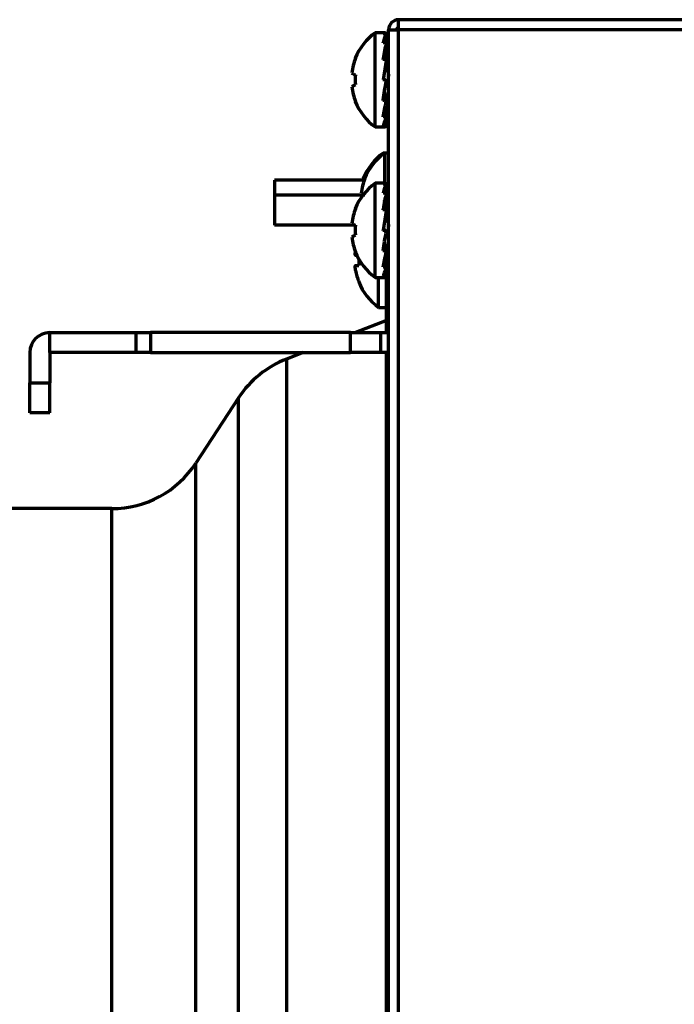
# Model space of a CAD drawing. Units: millimetres. Extents: x 0 to 7618, y 0 to 5433.
# Drawn here: x 1741 to 1806, y 4298 to 4396 of the extents above; entities that cross this region are included whole.
import ezdxf

# ---------------------------------------------------------------- set-up
doc = ezdxf.new("R2010")
doc.units = ezdxf.units.MM
doc.layers.add('LG-Product', color=3, linetype='Continuous')

msp = doc.modelspace()

# ---------------------------------------------------------------- linework, layer by layer
at = {"layer": 'LG-Product', "color": 3, "linetype": 'Continuous', "lineweight": 70}
for p, q in [((2416.524, 4396.286), (1778.524, 4396.286)), ((1778.524, 4395.286), (1778.524, 4396.286)), ((1777.125, 4394.986), (1776.181, 4394.986)), ((1776.181, 4385.586), (1776.181, 4394.986)), ((1776.981, 4394.878), (1776.981, 4394.88)), ((1777.207, 4393.995), (1777.263, 4394.856)), ((1777.208, 4393.995), (1777.264, 4394.859)), ((1777.262, 4394.863), (1777.263, 4394.88)), ((1777.263, 4394.88), (1777.264, 4394.877)), ((1777.263, 4394.861), (1777.264, 4394.877)), ((1777.524, 4076.786), (1777.524, 4395.286)), ((1777.524, 4395.286), (1778.524, 4395.286)), ((1778.524, 4076.786), (1778.524, 4395.286)), ((2416.524, 4395.286), (1778.524, 4395.286)), ((1776.981, 4393.993), (1776.981, 4393.999)), ((1777.134, 4392.322), (1777.264, 4393.937)), ((1777.134, 4392.322), (1777.263, 4393.932)), ((1777.26, 4393.956), (1777.263, 4393.998)), ((1777.261, 4393.954), (1777.264, 4393.987)), ((1774.194, 4392.436), (1774.217, 4392.436)), ((1776.981, 4392.31), (1776.981, 4392.386)), ((1777.263, 4392.222), (1776.981, 4390.286)), ((1777.231, 4391.786), (1777.2, 4391.786)), ((1777.248, 4392.283), (1777.263, 4392.384)), ((1777.251, 4392.278), (1777.263, 4392.36)), ((1776.981, 4390.275), (1776.981, 4390.286)), ((1777.155, 4388.255), (1777.07, 4388.821)), ((1777.263, 4388.177), (1777.118, 4389.143)), ((1777.172, 4388.786), (1777.524, 4388.786)), ((1777.196, 4388.786), (1777.263, 4388.316)), ((1774.217, 4388.136), (1774.194, 4388.136)), ((1776.981, 4388.241), (1776.981, 4388.251)), ((1777.264, 4386.562), (1777.177, 4387.613)), ((1777.264, 4386.658), (1777.183, 4387.65)), ((1776.981, 4386.611), (1776.981, 4386.618)), ((1777.155, 4386.62), (1777.106, 4387.216)), ((1776.181, 4385.586), (1777.13, 4385.586)), ((1776.981, 4385.704), (1776.981, 4385.707)), ((1777.155, 4385.708), (1777.132, 4386.054)), ((1777.264, 4385.687), (1777.219, 4386.363)), ((1777.264, 4385.721), (1777.221, 4386.371)), ((1777.112, 4382.986), (1776.981, 4382.986)), ((1776.981, 4382.986), (1776.981, 4382.888)), ((1777.112, 4382.986), (1777.112, 4379.985)), ((1777.524, 4382.986), (1777.112, 4382.986)), ((1775.094, 4380.286), (1766.147, 4380.286)), ((1766.147, 4380.286), (1766.147, 4378.786)), ((1775.017, 4380.436), (1774.994, 4380.436)), ((1775.148, 4380.436), (1775.125, 4380.436)), ((1776.181, 4370.586), (1776.181, 4379.986)), ((1777.125, 4379.986), (1776.181, 4379.986)), ((1776.981, 4379.878), (1776.981, 4379.88)), ((1777.207, 4378.995), (1777.263, 4379.856)), ((1777.208, 4378.995), (1777.264, 4379.859)), ((1777.262, 4379.863), (1777.263, 4379.88)), ((1777.263, 4379.88), (1777.264, 4379.877)), ((1777.263, 4379.861), (1777.264, 4379.877)), ((1775.149, 4378.786), (1766.147, 4378.786)), ((1775.149, 4378.786), (1766.147, 4378.786)), ((1766.147, 4378.786), (1766.147, 4375.786)), ((1776.981, 4378.993), (1776.981, 4378.999)), ((1777.134, 4377.322), (1777.264, 4378.937)), ((1777.134, 4377.322), (1777.263, 4378.932)), ((1777.26, 4378.956), (1777.263, 4378.998)), ((1777.261, 4378.954), (1777.264, 4378.987)), ((1774.194, 4377.436), (1774.217, 4377.436)), ((1776.981, 4377.31), (1776.981, 4377.386)), ((1777.263, 4377.222), (1776.981, 4375.286)), ((1777.231, 4376.786), (1777.2, 4376.786)), ((1777.248, 4377.283), (1777.263, 4377.384)), ((1777.251, 4377.278), (1777.263, 4377.36)), ((1774.147, 4375.786), (1766.147, 4375.786)), ((1776.981, 4375.275), (1776.981, 4375.286)), ((1777.155, 4373.255), (1777.07, 4373.821)), ((1777.263, 4373.177), (1777.118, 4374.143)), ((1777.172, 4373.786), (1777.524, 4373.786)), ((1777.196, 4373.786), (1777.263, 4373.316)), ((1774.217, 4373.136), (1774.194, 4373.136)), ((1774.347, 4372.786), (1774.232, 4372.786)), ((1776.981, 4373.241), (1776.981, 4373.251)), ((1777.224, 4373.586), (1777.524, 4373.586)), ((1777.324, 4365.09), (1777.324, 4373.589)), ((1777.155, 4371.62), (1777.106, 4372.216)), ((1777.264, 4371.562), (1777.177, 4372.613)), ((1777.264, 4371.658), (1777.183, 4372.65)), ((1774.232, 4371.786), (1774.56, 4371.786)), ((1776.981, 4371.611), (1776.981, 4371.618)), ((1777.155, 4370.708), (1777.132, 4371.054)), ((1777.264, 4370.687), (1777.219, 4371.363)), ((1777.264, 4370.721), (1777.221, 4371.371)), ((1774.56, 4370.136), (1774.537, 4370.136)), ((1776.181, 4370.586), (1777.13, 4370.586)), ((1776.524, 4367.586), (1776.524, 4370.586)), ((1776.981, 4370.704), (1776.981, 4370.707)), ((1776.524, 4367.586), (1777.324, 4367.586)), ((1777.324, 4366.286), (1774.203, 4365.085)), ((1743.724, 4363.086), (1743.724, 4365.086)), ((1743.724, 4365.086), (1752.338, 4365.086)), ((1752.338, 4363.086), (1752.338, 4365.086)), ((1752.338, 4365.086), (1753.752, 4365.086)), ((1753.752, 4365.086), (1753.752, 4363.086)), ((1773.724, 4365.086), (1753.752, 4365.086)), ((1773.724, 4363.086), (1773.724, 4365.086)), ((1773.724, 4365.086), (1776.724, 4365.086)), ((1776.724, 4365.086), (1776.724, 4363.086)), ((1776.724, 4365.086), (1777.524, 4365.086)), ((1741.724, 4363.086), (1741.724, 4360.086)), ((1752.338, 4363.086), (1743.724, 4363.086)), ((1743.724, 4363.086), (1743.724, 4360.086)), ((1753.752, 4363.086), (1752.338, 4363.086)), ((1753.752, 4363.086), (1773.724, 4363.086)), ((1769.004, 4363.086), (1767.334, 4362.443)), ((1776.724, 4363.086), (1773.724, 4363.086)), ((1777.524, 4363.086), (1776.724, 4363.086)), ((1777.324, 4293.403), (1777.324, 4363.09)), ((1767.334, 4362.443), (1767.334, 4210.128)), ((1741.724, 4360.086), (1743.724, 4360.086)), ((1741.724, 4357.086), (1741.724, 4360.086)), ((1743.724, 4357.086), (1743.724, 4360.086)), ((1762.557, 4358.587), (1758.284, 4352.059)), ((1762.557, 4213.984), (1762.557, 4358.587)), ((1743.724, 4357.086), (1741.724, 4357.086)), ((1758.284, 4239.777), (1758.284, 4352.059)), ((1749.917, 4347.536), (1705.324, 4347.536)), ((1749.917, 4225.036), (1749.917, 4347.536))]:
    msp.add_line(p, q, dxfattribs=at)
for points in [[(1777.263, 4394.856), (1777.263, 4394.857), (1777.264, 4394.858), (1777.264, 4394.859), (1777.264, 4394.86), (1777.264, 4394.86), (1777.264, 4394.861), (1777.263, 4394.862), (1777.263, 4394.863), (1777.262, 4394.864), (1777.261, 4394.864), (1777.261, 4394.865), (1777.26, 4394.866), (1777.258, 4394.867), (1777.257, 4394.867), (1777.256, 4394.868), (1777.254, 4394.869), (1777.253, 4394.87), (1777.251, 4394.87), (1777.249, 4394.871), (1777.247, 4394.872), (1777.245, 4394.872), (1777.243, 4394.873), (1777.241, 4394.874), (1777.239, 4394.874), (1777.236, 4394.875), (1777.234, 4394.875), (1777.231, 4394.876), (1777.228, 4394.876), (1777.226, 4394.877), (1777.223, 4394.877), (1777.22, 4394.878), (1777.217, 4394.878), (1777.214, 4394.878), (1777.211, 4394.879), (1777.207, 4394.879), (1777.204, 4394.879), (1777.201, 4394.88), (1777.197, 4394.88), (1777.194, 4394.88), (1777.191, 4394.88), (1777.187, 4394.881), (1777.184, 4394.881), (1777.18, 4394.881), (1777.177, 4394.881), (1777.173, 4394.881), (1777.169, 4394.881), (1777.166, 4394.881), (1777.162, 4394.881), (1777.159, 4394.881), (1777.155, 4394.881)], [(1777.155, 4394.002), (1777.152, 4394.002), (1777.148, 4394.001), (1777.145, 4394.001), (1777.141, 4394.001), (1777.138, 4394.001), (1777.134, 4394.001), (1777.131, 4394.001), (1777.127, 4394), (1777.124, 4394), (1777.12, 4394), (1777.117, 4394), (1777.113, 4394), (1777.11, 4393.999), (1777.106, 4393.999), (1777.103, 4393.999), (1777.099, 4393.999), (1777.096, 4393.999), (1777.092, 4393.998), (1777.089, 4393.998), (1777.086, 4393.998), (1777.082, 4393.998), (1777.079, 4393.998), (1777.075, 4393.998), (1777.072, 4393.997), (1777.068, 4393.997), (1777.065, 4393.997), (1777.061, 4393.997), (1777.058, 4393.997), (1777.054, 4393.996), (1777.051, 4393.996), (1777.047, 4393.996), (1777.044, 4393.996), (1777.04, 4393.996), (1777.037, 4393.996), (1777.033, 4393.995), (1777.03, 4393.995), (1777.026, 4393.995), (1777.023, 4393.995), (1777.019, 4393.995), (1777.016, 4393.994), (1777.012, 4393.994), (1777.009, 4393.994), (1777.005, 4393.994), (1777.002, 4393.994), (1776.999, 4393.993), (1776.995, 4393.993), (1776.992, 4393.993), (1776.988, 4393.993), (1776.985, 4393.993), (1776.981, 4393.993)], [(1777.263, 4393.932), (1777.263, 4393.934), (1777.264, 4393.936), (1777.264, 4393.939), (1777.264, 4393.941), (1777.264, 4393.943), (1777.264, 4393.945), (1777.263, 4393.948), (1777.263, 4393.95), (1777.262, 4393.952), (1777.261, 4393.954), (1777.261, 4393.956), (1777.26, 4393.959), (1777.258, 4393.961), (1777.257, 4393.963), (1777.256, 4393.965), (1777.254, 4393.967), (1777.253, 4393.969), (1777.251, 4393.971), (1777.249, 4393.973), (1777.247, 4393.975), (1777.245, 4393.976), (1777.243, 4393.978), (1777.241, 4393.98), (1777.239, 4393.982), (1777.236, 4393.983), (1777.234, 4393.985), (1777.231, 4393.986), (1777.228, 4393.988), (1777.226, 4393.989), (1777.223, 4393.99), (1777.22, 4393.992), (1777.217, 4393.993), (1777.214, 4393.994), (1777.211, 4393.995), (1777.207, 4393.996), (1777.204, 4393.997), (1777.201, 4393.998), (1777.197, 4393.999), (1777.194, 4393.999), (1777.191, 4394), (1777.187, 4394), (1777.184, 4394.001), (1777.18, 4394.001), (1777.177, 4394.002), (1777.173, 4394.002), (1777.169, 4394.002), (1777.166, 4394.002), (1777.162, 4394.002), (1777.159, 4394.002), (1777.155, 4394.002)], [(1777.263, 4393.998), (1777.263, 4393.998), (1777.263, 4393.997), (1777.263, 4393.997), (1777.263, 4393.997), (1777.263, 4393.997), (1777.263, 4393.996), (1777.263, 4393.996), (1777.263, 4393.996), (1777.263, 4393.996), (1777.263, 4393.996), (1777.264, 4393.995), (1777.264, 4393.995), (1777.264, 4393.995), (1777.264, 4393.995), (1777.264, 4393.994), (1777.264, 4393.994), (1777.264, 4393.994), (1777.264, 4393.994), (1777.264, 4393.994), (1777.264, 4393.993), (1777.264, 4393.993), (1777.264, 4393.993), (1777.264, 4393.993), (1777.264, 4393.992), (1777.264, 4393.992), (1777.264, 4393.992), (1777.264, 4393.992), (1777.264, 4393.992), (1777.264, 4393.991), (1777.264, 4393.991), (1777.264, 4393.991), (1777.264, 4393.991), (1777.264, 4393.99), (1777.264, 4393.99), (1777.264, 4393.99), (1777.264, 4393.99), (1777.264, 4393.99), (1777.264, 4393.989), (1777.264, 4393.989), (1777.264, 4393.989), (1777.264, 4393.989), (1777.264, 4393.988), (1777.264, 4393.988), (1777.264, 4393.988), (1777.264, 4393.988), (1777.264, 4393.987), (1777.264, 4393.987), (1777.264, 4393.987), (1777.264, 4393.987), (1777.264, 4393.987)], [(1777.155, 4392.324), (1777.152, 4392.324), (1777.148, 4392.323), (1777.145, 4392.323), (1777.141, 4392.323), (1777.138, 4392.322), (1777.134, 4392.322), (1777.131, 4392.322), (1777.127, 4392.322), (1777.124, 4392.321), (1777.12, 4392.321), (1777.117, 4392.321), (1777.113, 4392.321), (1777.11, 4392.32), (1777.106, 4392.32), (1777.103, 4392.32), (1777.099, 4392.319), (1777.096, 4392.319), (1777.092, 4392.319), (1777.089, 4392.319), (1777.086, 4392.318), (1777.082, 4392.318), (1777.079, 4392.318), (1777.075, 4392.318), (1777.072, 4392.317), (1777.068, 4392.317), (1777.065, 4392.317), (1777.061, 4392.316), (1777.058, 4392.316), (1777.054, 4392.316), (1777.051, 4392.316), (1777.047, 4392.315), (1777.044, 4392.315), (1777.04, 4392.315), (1777.037, 4392.315), (1777.033, 4392.314), (1777.03, 4392.314), (1777.026, 4392.314), (1777.023, 4392.313), (1777.019, 4392.313), (1777.016, 4392.313), (1777.012, 4392.313), (1777.009, 4392.312), (1777.005, 4392.312), (1777.002, 4392.312), (1776.999, 4392.311), (1776.995, 4392.311), (1776.992, 4392.311), (1776.988, 4392.311), (1776.985, 4392.31), (1776.981, 4392.31)], [(1777.263, 4392.222), (1777.263, 4392.225), (1777.264, 4392.228), (1777.264, 4392.232), (1777.264, 4392.235), (1777.264, 4392.238), (1777.264, 4392.241), (1777.263, 4392.245), (1777.263, 4392.248), (1777.262, 4392.251), (1777.261, 4392.254), (1777.261, 4392.257), (1777.26, 4392.26), (1777.258, 4392.264), (1777.257, 4392.267), (1777.256, 4392.27), (1777.254, 4392.272), (1777.253, 4392.275), (1777.251, 4392.278), (1777.249, 4392.281), (1777.247, 4392.284), (1777.245, 4392.286), (1777.243, 4392.289), (1777.241, 4392.292), (1777.239, 4392.294), (1777.236, 4392.296), (1777.234, 4392.299), (1777.231, 4392.301), (1777.228, 4392.303), (1777.226, 4392.305), (1777.223, 4392.307), (1777.22, 4392.309), (1777.217, 4392.311), (1777.214, 4392.312), (1777.211, 4392.314), (1777.207, 4392.315), (1777.204, 4392.317), (1777.201, 4392.318), (1777.197, 4392.319), (1777.194, 4392.32), (1777.191, 4392.321), (1777.187, 4392.322), (1777.184, 4392.322), (1777.18, 4392.323), (1777.177, 4392.323), (1777.173, 4392.324), (1777.169, 4392.324), (1777.166, 4392.324), (1777.162, 4392.324), (1777.159, 4392.324), (1777.155, 4392.324)], [(1777.231, 4391.786), (1777.237, 4391.785), (1777.243, 4391.784), (1777.249, 4391.781), (1777.255, 4391.778), (1777.26, 4391.773), (1777.266, 4391.767), (1777.272, 4391.761), (1777.278, 4391.753), (1777.284, 4391.744), (1777.29, 4391.735), (1777.296, 4391.724), (1777.301, 4391.712), (1777.307, 4391.7), (1777.313, 4391.686), (1777.319, 4391.672), (1777.325, 4391.656), (1777.331, 4391.64), (1777.336, 4391.622), (1777.342, 4391.604), (1777.348, 4391.585), (1777.354, 4391.565), (1777.36, 4391.544), (1777.366, 4391.522), (1777.372, 4391.499), (1777.377, 4391.475), (1777.383, 4391.451), (1777.389, 4391.426), (1777.395, 4391.4), (1777.401, 4391.373), (1777.407, 4391.346), (1777.412, 4391.318), (1777.418, 4391.289), (1777.424, 4391.259), (1777.43, 4391.229), (1777.436, 4391.198), (1777.442, 4391.166), (1777.447, 4391.134), (1777.453, 4391.101), (1777.459, 4391.068), (1777.465, 4391.034), (1777.471, 4391), (1777.477, 4390.965), (1777.483, 4390.93), (1777.488, 4390.894), (1777.494, 4390.858), (1777.5, 4390.822), (1777.506, 4390.785), (1777.512, 4390.747), (1777.518, 4390.709), (1777.524, 4390.671)], [(1777.263, 4392.384), (1777.263, 4392.384), (1777.263, 4392.383), (1777.263, 4392.383), (1777.263, 4392.382), (1777.263, 4392.382), (1777.263, 4392.381), (1777.263, 4392.381), (1777.264, 4392.38), (1777.264, 4392.38), (1777.264, 4392.379), (1777.264, 4392.379), (1777.264, 4392.378), (1777.264, 4392.378), (1777.264, 4392.377), (1777.264, 4392.377), (1777.264, 4392.377), (1777.264, 4392.376), (1777.264, 4392.376), (1777.264, 4392.375), (1777.264, 4392.375), (1777.264, 4392.374), (1777.264, 4392.374), (1777.264, 4392.373), (1777.264, 4392.373), (1777.264, 4392.372), (1777.264, 4392.372), (1777.264, 4392.371), (1777.264, 4392.371), (1777.264, 4392.37), (1777.264, 4392.37), (1777.264, 4392.369), (1777.264, 4392.369), (1777.264, 4392.368), (1777.264, 4392.368), (1777.264, 4392.367), (1777.264, 4392.367), (1777.264, 4392.366), (1777.264, 4392.366), (1777.264, 4392.366), (1777.264, 4392.365), (1777.264, 4392.365), (1777.263, 4392.364), (1777.263, 4392.364), (1777.263, 4392.363), (1777.263, 4392.363), (1777.263, 4392.362), (1777.263, 4392.362), (1777.263, 4392.361), (1777.263, 4392.361), (1777.263, 4392.36)], [(1777.266, 4392.186), (1777.267, 4392.19), (1777.269, 4392.194), (1777.27, 4392.198), (1777.272, 4392.201), (1777.273, 4392.205), (1777.275, 4392.208), (1777.276, 4392.212), (1777.278, 4392.215), (1777.28, 4392.218), (1777.281, 4392.221), (1777.283, 4392.224), (1777.284, 4392.227), (1777.286, 4392.23), (1777.287, 4392.233), (1777.289, 4392.235), (1777.29, 4392.238), (1777.292, 4392.24), (1777.293, 4392.243), (1777.295, 4392.245), (1777.297, 4392.247), (1777.298, 4392.249), (1777.3, 4392.251), (1777.301, 4392.253), (1777.303, 4392.255), (1777.304, 4392.256), (1777.306, 4392.258), (1777.307, 4392.26), (1777.309, 4392.261), (1777.31, 4392.262), (1777.312, 4392.263), (1777.313, 4392.265), (1777.315, 4392.266), (1777.317, 4392.267), (1777.318, 4392.267), (1777.32, 4392.268), (1777.321, 4392.269), (1777.323, 4392.269), (1777.324, 4392.27), (1777.326, 4392.27), (1777.327, 4392.27), (1777.329, 4392.271), (1777.33, 4392.271), (1777.332, 4392.271), (1777.333, 4392.271), (1777.335, 4392.27), (1777.337, 4392.27), (1777.338, 4392.27), (1777.34, 4392.269), (1777.341, 4392.269), (1777.343, 4392.268)], [(1777.155, 4390.29), (1777.152, 4390.289), (1777.148, 4390.289), (1777.145, 4390.289), (1777.141, 4390.289), (1777.138, 4390.288), (1777.134, 4390.288), (1777.131, 4390.288), (1777.127, 4390.287), (1777.124, 4390.287), (1777.12, 4390.287), (1777.117, 4390.286), (1777.113, 4390.286), (1777.11, 4390.286), (1777.106, 4390.285), (1777.103, 4390.285), (1777.099, 4390.285), (1777.096, 4390.285), (1777.092, 4390.284), (1777.089, 4390.284), (1777.086, 4390.284), (1777.082, 4390.283), (1777.079, 4390.283), (1777.075, 4390.283), (1777.072, 4390.282), (1777.068, 4390.282), (1777.065, 4390.282), (1777.061, 4390.282), (1777.058, 4390.281), (1777.054, 4390.281), (1777.051, 4390.281), (1777.047, 4390.28), (1777.044, 4390.28), (1777.04, 4390.28), (1777.037, 4390.279), (1777.033, 4390.279), (1777.03, 4390.279), (1777.026, 4390.278), (1777.023, 4390.278), (1777.019, 4390.278), (1777.016, 4390.278), (1777.012, 4390.277), (1777.009, 4390.277), (1777.005, 4390.277), (1777.002, 4390.276), (1776.999, 4390.276), (1776.995, 4390.276), (1776.992, 4390.275), (1776.988, 4390.275), (1776.985, 4390.275), (1776.981, 4390.275)], [(1777.263, 4390.177), (1777.263, 4390.181), (1777.264, 4390.184), (1777.264, 4390.188), (1777.264, 4390.191), (1777.264, 4390.195), (1777.264, 4390.199), (1777.263, 4390.202), (1777.263, 4390.206), (1777.262, 4390.209), (1777.261, 4390.213), (1777.261, 4390.216), (1777.26, 4390.22), (1777.258, 4390.223), (1777.257, 4390.226), (1777.256, 4390.23), (1777.254, 4390.233), (1777.253, 4390.236), (1777.251, 4390.239), (1777.249, 4390.242), (1777.247, 4390.245), (1777.245, 4390.248), (1777.243, 4390.251), (1777.241, 4390.254), (1777.239, 4390.257), (1777.236, 4390.259), (1777.234, 4390.262), (1777.231, 4390.264), (1777.228, 4390.267), (1777.226, 4390.269), (1777.223, 4390.271), (1777.22, 4390.273), (1777.217, 4390.275), (1777.214, 4390.277), (1777.211, 4390.279), (1777.207, 4390.28), (1777.204, 4390.282), (1777.201, 4390.283), (1777.197, 4390.284), (1777.194, 4390.285), (1777.191, 4390.287), (1777.187, 4390.287), (1777.184, 4390.288), (1777.18, 4390.289), (1777.177, 4390.289), (1777.173, 4390.29), (1777.169, 4390.29), (1777.166, 4390.29), (1777.162, 4390.29), (1777.159, 4390.29), (1777.155, 4390.29)], [(1777.155, 4388.255), (1777.152, 4388.255), (1777.148, 4388.254), (1777.145, 4388.254), (1777.141, 4388.254), (1777.138, 4388.253), (1777.134, 4388.253), (1777.131, 4388.253), (1777.127, 4388.253), (1777.124, 4388.252), (1777.12, 4388.252), (1777.117, 4388.252), (1777.113, 4388.252), (1777.11, 4388.251), (1777.106, 4388.251), (1777.103, 4388.251), (1777.099, 4388.25), (1777.096, 4388.25), (1777.092, 4388.25), (1777.089, 4388.25), (1777.086, 4388.249), (1777.082, 4388.249), (1777.079, 4388.249), (1777.075, 4388.249), (1777.072, 4388.248), (1777.068, 4388.248), (1777.065, 4388.248), (1777.061, 4388.247), (1777.058, 4388.247), (1777.054, 4388.247), (1777.051, 4388.247), (1777.047, 4388.246), (1777.044, 4388.246), (1777.04, 4388.246), (1777.037, 4388.246), (1777.033, 4388.245), (1777.03, 4388.245), (1777.026, 4388.245), (1777.023, 4388.244), (1777.019, 4388.244), (1777.016, 4388.244), (1777.012, 4388.244), (1777.009, 4388.243), (1777.005, 4388.243), (1777.002, 4388.243), (1776.999, 4388.242), (1776.995, 4388.242), (1776.992, 4388.242), (1776.988, 4388.242), (1776.985, 4388.241), (1776.981, 4388.241)], [(1777.263, 4388.154), (1777.263, 4388.157), (1777.264, 4388.16), (1777.264, 4388.163), (1777.264, 4388.167), (1777.264, 4388.17), (1777.264, 4388.173), (1777.263, 4388.176), (1777.263, 4388.179), (1777.262, 4388.183), (1777.261, 4388.186), (1777.261, 4388.189), (1777.26, 4388.192), (1777.258, 4388.195), (1777.257, 4388.198), (1777.256, 4388.201), (1777.254, 4388.204), (1777.253, 4388.207), (1777.251, 4388.209), (1777.249, 4388.212), (1777.247, 4388.215), (1777.245, 4388.218), (1777.243, 4388.22), (1777.241, 4388.223), (1777.239, 4388.225), (1777.236, 4388.227), (1777.234, 4388.23), (1777.231, 4388.232), (1777.228, 4388.234), (1777.226, 4388.236), (1777.223, 4388.238), (1777.22, 4388.24), (1777.217, 4388.242), (1777.214, 4388.243), (1777.211, 4388.245), (1777.207, 4388.246), (1777.204, 4388.248), (1777.201, 4388.249), (1777.197, 4388.25), (1777.194, 4388.251), (1777.191, 4388.252), (1777.187, 4388.253), (1777.184, 4388.253), (1777.18, 4388.254), (1777.177, 4388.254), (1777.173, 4388.255), (1777.169, 4388.255), (1777.166, 4388.255), (1777.162, 4388.255), (1777.159, 4388.255), (1777.155, 4388.255)], [(1777.263, 4388.316), (1777.263, 4388.315), (1777.263, 4388.313), (1777.263, 4388.312), (1777.264, 4388.311), (1777.264, 4388.31), (1777.264, 4388.309), (1777.264, 4388.308), (1777.264, 4388.306), (1777.264, 4388.305), (1777.264, 4388.304), (1777.264, 4388.303), (1777.264, 4388.302), (1777.264, 4388.301), (1777.264, 4388.299), (1777.264, 4388.298), (1777.264, 4388.297), (1777.264, 4388.296), (1777.263, 4388.295), (1777.263, 4388.294), (1777.263, 4388.292), (1777.263, 4388.291), (1777.263, 4388.29), (1777.263, 4388.289), (1777.262, 4388.288), (1777.262, 4388.287), (1777.262, 4388.286), (1777.262, 4388.284), (1777.261, 4388.283), (1777.261, 4388.282), (1777.261, 4388.281), (1777.26, 4388.28), (1777.26, 4388.279), (1777.26, 4388.278), (1777.259, 4388.277), (1777.259, 4388.275), (1777.258, 4388.274), (1777.258, 4388.273), (1777.258, 4388.272), (1777.257, 4388.271), (1777.257, 4388.27), (1777.256, 4388.269), (1777.256, 4388.268), (1777.255, 4388.267), (1777.255, 4388.266), (1777.254, 4388.265), (1777.254, 4388.264), (1777.253, 4388.263), (1777.252, 4388.262), (1777.252, 4388.261), (1777.251, 4388.26)], [(1777.155, 4386.62), (1777.152, 4386.62), (1777.148, 4386.62), (1777.145, 4386.62), (1777.141, 4386.619), (1777.138, 4386.619), (1777.134, 4386.619), (1777.131, 4386.619), (1777.127, 4386.619), (1777.124, 4386.618), (1777.12, 4386.618), (1777.117, 4386.618), (1777.113, 4386.618), (1777.11, 4386.618), (1777.106, 4386.617), (1777.103, 4386.617), (1777.099, 4386.617), (1777.096, 4386.617), (1777.092, 4386.617), (1777.089, 4386.617), (1777.086, 4386.616), (1777.082, 4386.616), (1777.079, 4386.616), (1777.075, 4386.616), (1777.072, 4386.616), (1777.068, 4386.615), (1777.065, 4386.615), (1777.061, 4386.615), (1777.058, 4386.615), (1777.054, 4386.615), (1777.051, 4386.614), (1777.047, 4386.614), (1777.044, 4386.614), (1777.04, 4386.614), (1777.037, 4386.614), (1777.033, 4386.613), (1777.03, 4386.613), (1777.026, 4386.613), (1777.023, 4386.613), (1777.019, 4386.613), (1777.016, 4386.613), (1777.012, 4386.612), (1777.009, 4386.612), (1777.005, 4386.612), (1777.002, 4386.612), (1776.999, 4386.612), (1776.995, 4386.611), (1776.992, 4386.611), (1776.988, 4386.611), (1776.985, 4386.611), (1776.981, 4386.611)], [(1777.263, 4386.551), (1777.263, 4386.553), (1777.264, 4386.555), (1777.264, 4386.557), (1777.264, 4386.559), (1777.264, 4386.562), (1777.264, 4386.564), (1777.263, 4386.566), (1777.263, 4386.568), (1777.262, 4386.57), (1777.261, 4386.572), (1777.261, 4386.575), (1777.26, 4386.577), (1777.258, 4386.579), (1777.257, 4386.581), (1777.256, 4386.583), (1777.254, 4386.585), (1777.253, 4386.587), (1777.251, 4386.589), (1777.249, 4386.591), (1777.247, 4386.593), (1777.245, 4386.594), (1777.243, 4386.596), (1777.241, 4386.598), (1777.239, 4386.6), (1777.236, 4386.601), (1777.234, 4386.603), (1777.231, 4386.604), (1777.228, 4386.606), (1777.226, 4386.607), (1777.223, 4386.608), (1777.22, 4386.61), (1777.217, 4386.611), (1777.214, 4386.612), (1777.211, 4386.613), (1777.207, 4386.614), (1777.204, 4386.615), (1777.201, 4386.616), (1777.197, 4386.617), (1777.194, 4386.617), (1777.191, 4386.618), (1777.187, 4386.619), (1777.184, 4386.619), (1777.18, 4386.62), (1777.177, 4386.62), (1777.173, 4386.62), (1777.169, 4386.62), (1777.166, 4386.62), (1777.162, 4386.62), (1777.159, 4386.62), (1777.155, 4386.62)], [(1777.264, 4386.658), (1777.264, 4386.657), (1777.264, 4386.657), (1777.264, 4386.656), (1777.264, 4386.656), (1777.264, 4386.655), (1777.264, 4386.655), (1777.264, 4386.654), (1777.264, 4386.654), (1777.264, 4386.653), (1777.264, 4386.653), (1777.264, 4386.652), (1777.264, 4386.652), (1777.264, 4386.652), (1777.264, 4386.651), (1777.264, 4386.651), (1777.264, 4386.65), (1777.264, 4386.65), (1777.264, 4386.649), (1777.264, 4386.649), (1777.263, 4386.648), (1777.263, 4386.648), (1777.263, 4386.647), (1777.263, 4386.647), (1777.263, 4386.646), (1777.263, 4386.646), (1777.263, 4386.646), (1777.263, 4386.645), (1777.263, 4386.645), (1777.263, 4386.644), (1777.263, 4386.644), (1777.262, 4386.643), (1777.262, 4386.643), (1777.262, 4386.642), (1777.262, 4386.642), (1777.262, 4386.641), (1777.262, 4386.641), (1777.262, 4386.64), (1777.261, 4386.64), (1777.261, 4386.64), (1777.261, 4386.639), (1777.261, 4386.639), (1777.261, 4386.638), (1777.26, 4386.638), (1777.26, 4386.637), (1777.26, 4386.637), (1777.26, 4386.636), (1777.26, 4386.636), (1777.259, 4386.636), (1777.259, 4386.635), (1777.259, 4386.635)], [(1777.263, 4385.684), (1777.263, 4385.684), (1777.264, 4385.685), (1777.264, 4385.686), (1777.264, 4385.687), (1777.264, 4385.687), (1777.264, 4385.688), (1777.263, 4385.689), (1777.263, 4385.69), (1777.262, 4385.69), (1777.261, 4385.691), (1777.261, 4385.692), (1777.26, 4385.692), (1777.258, 4385.693), (1777.257, 4385.694), (1777.256, 4385.695), (1777.254, 4385.695), (1777.253, 4385.696), (1777.251, 4385.697), (1777.249, 4385.697), (1777.247, 4385.698), (1777.245, 4385.699), (1777.243, 4385.699), (1777.241, 4385.7), (1777.239, 4385.701), (1777.236, 4385.701), (1777.234, 4385.702), (1777.231, 4385.702), (1777.228, 4385.703), (1777.226, 4385.703), (1777.223, 4385.704), (1777.22, 4385.704), (1777.217, 4385.705), (1777.214, 4385.705), (1777.211, 4385.705), (1777.207, 4385.706), (1777.204, 4385.706), (1777.201, 4385.706), (1777.197, 4385.707), (1777.194, 4385.707), (1777.191, 4385.707), (1777.187, 4385.707), (1777.184, 4385.708), (1777.18, 4385.708), (1777.177, 4385.708), (1777.173, 4385.708), (1777.169, 4385.708), (1777.166, 4385.708), (1777.162, 4385.708), (1777.159, 4385.708), (1777.155, 4385.708)], [(1777.263, 4379.856), (1777.263, 4379.857), (1777.264, 4379.858), (1777.264, 4379.859), (1777.264, 4379.86), (1777.264, 4379.86), (1777.264, 4379.861), (1777.263, 4379.862), (1777.263, 4379.863), (1777.262, 4379.864), (1777.261, 4379.864), (1777.261, 4379.865), (1777.26, 4379.866), (1777.258, 4379.867), (1777.257, 4379.867), (1777.256, 4379.868), (1777.254, 4379.869), (1777.253, 4379.87), (1777.251, 4379.87), (1777.249, 4379.871), (1777.247, 4379.872), (1777.245, 4379.872), (1777.243, 4379.873), (1777.241, 4379.874), (1777.239, 4379.874), (1777.236, 4379.875), (1777.234, 4379.875), (1777.231, 4379.876), (1777.228, 4379.876), (1777.226, 4379.877), (1777.223, 4379.877), (1777.22, 4379.878), (1777.217, 4379.878), (1777.214, 4379.878), (1777.211, 4379.879), (1777.207, 4379.879), (1777.204, 4379.879), (1777.201, 4379.88), (1777.197, 4379.88), (1777.194, 4379.88), (1777.191, 4379.88), (1777.187, 4379.881), (1777.184, 4379.881), (1777.18, 4379.881), (1777.177, 4379.881), (1777.173, 4379.881), (1777.169, 4379.881), (1777.166, 4379.881), (1777.162, 4379.881), (1777.159, 4379.881), (1777.155, 4379.881)], [(1777.155, 4379.002), (1777.152, 4379.002), (1777.148, 4379.001), (1777.145, 4379.001), (1777.141, 4379.001), (1777.138, 4379.001), (1777.134, 4379.001), (1777.131, 4379.001), (1777.127, 4379), (1777.124, 4379), (1777.12, 4379), (1777.117, 4379), (1777.113, 4379), (1777.11, 4378.999), (1777.106, 4378.999), (1777.103, 4378.999), (1777.099, 4378.999), (1777.096, 4378.999), (1777.092, 4378.998), (1777.089, 4378.998), (1777.086, 4378.998), (1777.082, 4378.998), (1777.079, 4378.998), (1777.075, 4378.998), (1777.072, 4378.997), (1777.068, 4378.997), (1777.065, 4378.997), (1777.061, 4378.997), (1777.058, 4378.997), (1777.054, 4378.996), (1777.051, 4378.996), (1777.047, 4378.996), (1777.044, 4378.996), (1777.04, 4378.996), (1777.037, 4378.996), (1777.033, 4378.995), (1777.03, 4378.995), (1777.026, 4378.995), (1777.023, 4378.995), (1777.019, 4378.995), (1777.016, 4378.994), (1777.012, 4378.994), (1777.009, 4378.994), (1777.005, 4378.994), (1777.002, 4378.994), (1776.999, 4378.993), (1776.995, 4378.993), (1776.992, 4378.993), (1776.988, 4378.993), (1776.985, 4378.993), (1776.981, 4378.993)], [(1777.263, 4378.932), (1777.263, 4378.934), (1777.264, 4378.936), (1777.264, 4378.939), (1777.264, 4378.941), (1777.264, 4378.943), (1777.264, 4378.945), (1777.263, 4378.948), (1777.263, 4378.95), (1777.262, 4378.952), (1777.261, 4378.954), (1777.261, 4378.956), (1777.26, 4378.959), (1777.258, 4378.961), (1777.257, 4378.963), (1777.256, 4378.965), (1777.254, 4378.967), (1777.253, 4378.969), (1777.251, 4378.971), (1777.249, 4378.973), (1777.247, 4378.975), (1777.245, 4378.976), (1777.243, 4378.978), (1777.241, 4378.98), (1777.239, 4378.982), (1777.236, 4378.983), (1777.234, 4378.985), (1777.231, 4378.986), (1777.228, 4378.988), (1777.226, 4378.989), (1777.223, 4378.99), (1777.22, 4378.992), (1777.217, 4378.993), (1777.214, 4378.994), (1777.211, 4378.995), (1777.207, 4378.996), (1777.204, 4378.997), (1777.201, 4378.998), (1777.197, 4378.999), (1777.194, 4378.999), (1777.191, 4379), (1777.187, 4379), (1777.184, 4379.001), (1777.18, 4379.001), (1777.177, 4379.002), (1777.173, 4379.002), (1777.169, 4379.002), (1777.166, 4379.002), (1777.162, 4379.002), (1777.159, 4379.002), (1777.155, 4379.002)], [(1777.263, 4378.998), (1777.263, 4378.998), (1777.263, 4378.997), (1777.263, 4378.997), (1777.263, 4378.997), (1777.263, 4378.997), (1777.263, 4378.996), (1777.263, 4378.996), (1777.263, 4378.996), (1777.263, 4378.996), (1777.263, 4378.996), (1777.264, 4378.995), (1777.264, 4378.995), (1777.264, 4378.995), (1777.264, 4378.995), (1777.264, 4378.994), (1777.264, 4378.994), (1777.264, 4378.994), (1777.264, 4378.994), (1777.264, 4378.994), (1777.264, 4378.993), (1777.264, 4378.993), (1777.264, 4378.993), (1777.264, 4378.993), (1777.264, 4378.992), (1777.264, 4378.992), (1777.264, 4378.992), (1777.264, 4378.992), (1777.264, 4378.992), (1777.264, 4378.991), (1777.264, 4378.991), (1777.264, 4378.991), (1777.264, 4378.991), (1777.264, 4378.99), (1777.264, 4378.99), (1777.264, 4378.99), (1777.264, 4378.99), (1777.264, 4378.99), (1777.264, 4378.989), (1777.264, 4378.989), (1777.264, 4378.989), (1777.264, 4378.989), (1777.264, 4378.988), (1777.264, 4378.988), (1777.264, 4378.988), (1777.264, 4378.988), (1777.264, 4378.987), (1777.264, 4378.987), (1777.264, 4378.987), (1777.264, 4378.987), (1777.264, 4378.987)], [(1777.155, 4377.324), (1777.152, 4377.324), (1777.148, 4377.323), (1777.145, 4377.323), (1777.141, 4377.323), (1777.138, 4377.322), (1777.134, 4377.322), (1777.131, 4377.322), (1777.127, 4377.322), (1777.124, 4377.321), (1777.12, 4377.321), (1777.117, 4377.321), (1777.113, 4377.321), (1777.11, 4377.32), (1777.106, 4377.32), (1777.103, 4377.32), (1777.099, 4377.319), (1777.096, 4377.319), (1777.092, 4377.319), (1777.089, 4377.319), (1777.086, 4377.318), (1777.082, 4377.318), (1777.079, 4377.318), (1777.075, 4377.318), (1777.072, 4377.317), (1777.068, 4377.317), (1777.065, 4377.317), (1777.061, 4377.316), (1777.058, 4377.316), (1777.054, 4377.316), (1777.051, 4377.316), (1777.047, 4377.315), (1777.044, 4377.315), (1777.04, 4377.315), (1777.037, 4377.315), (1777.033, 4377.314), (1777.03, 4377.314), (1777.026, 4377.314), (1777.023, 4377.313), (1777.019, 4377.313), (1777.016, 4377.313), (1777.012, 4377.313), (1777.009, 4377.312), (1777.005, 4377.312), (1777.002, 4377.312), (1776.999, 4377.311), (1776.995, 4377.311), (1776.992, 4377.311), (1776.988, 4377.311), (1776.985, 4377.31), (1776.981, 4377.31)], [(1777.263, 4377.222), (1777.263, 4377.225), (1777.264, 4377.228), (1777.264, 4377.232), (1777.264, 4377.235), (1777.264, 4377.238), (1777.264, 4377.241), (1777.263, 4377.245), (1777.263, 4377.248), (1777.262, 4377.251), (1777.261, 4377.254), (1777.261, 4377.257), (1777.26, 4377.26), (1777.258, 4377.264), (1777.257, 4377.267), (1777.256, 4377.27), (1777.254, 4377.272), (1777.253, 4377.275), (1777.251, 4377.278), (1777.249, 4377.281), (1777.247, 4377.284), (1777.245, 4377.286), (1777.243, 4377.289), (1777.241, 4377.292), (1777.239, 4377.294), (1777.236, 4377.296), (1777.234, 4377.299), (1777.231, 4377.301), (1777.228, 4377.303), (1777.226, 4377.305), (1777.223, 4377.307), (1777.22, 4377.309), (1777.217, 4377.311), (1777.214, 4377.312), (1777.211, 4377.314), (1777.207, 4377.315), (1777.204, 4377.317), (1777.201, 4377.318), (1777.197, 4377.319), (1777.194, 4377.32), (1777.191, 4377.321), (1777.187, 4377.322), (1777.184, 4377.322), (1777.18, 4377.323), (1777.177, 4377.323), (1777.173, 4377.324), (1777.169, 4377.324), (1777.166, 4377.324), (1777.162, 4377.324), (1777.159, 4377.324), (1777.155, 4377.324)], [(1777.231, 4376.786), (1777.237, 4376.785), (1777.243, 4376.784), (1777.249, 4376.781), (1777.255, 4376.778), (1777.26, 4376.773), (1777.266, 4376.767), (1777.272, 4376.761), (1777.278, 4376.753), (1777.284, 4376.744), (1777.29, 4376.735), (1777.296, 4376.724), (1777.301, 4376.712), (1777.307, 4376.7), (1777.313, 4376.686), (1777.319, 4376.672), (1777.325, 4376.656), (1777.331, 4376.64), (1777.336, 4376.622), (1777.342, 4376.604), (1777.348, 4376.585), (1777.354, 4376.565), (1777.36, 4376.544), (1777.366, 4376.522), (1777.372, 4376.499), (1777.377, 4376.475), (1777.383, 4376.451), (1777.389, 4376.426), (1777.395, 4376.4), (1777.401, 4376.373), (1777.407, 4376.346), (1777.412, 4376.318), (1777.418, 4376.289), (1777.424, 4376.259), (1777.43, 4376.229), (1777.436, 4376.198), (1777.442, 4376.166), (1777.447, 4376.134), (1777.453, 4376.101), (1777.459, 4376.068), (1777.465, 4376.034), (1777.471, 4376), (1777.477, 4375.965), (1777.483, 4375.93), (1777.488, 4375.894), (1777.494, 4375.858), (1777.5, 4375.822), (1777.506, 4375.785), (1777.512, 4375.747), (1777.518, 4375.709), (1777.524, 4375.671)], [(1777.263, 4377.384), (1777.263, 4377.384), (1777.263, 4377.383), (1777.263, 4377.383), (1777.263, 4377.382), (1777.263, 4377.382), (1777.263, 4377.381), (1777.263, 4377.381), (1777.264, 4377.38), (1777.264, 4377.38), (1777.264, 4377.379), (1777.264, 4377.379), (1777.264, 4377.378), (1777.264, 4377.378), (1777.264, 4377.377), (1777.264, 4377.377), (1777.264, 4377.377), (1777.264, 4377.376), (1777.264, 4377.376), (1777.264, 4377.375), (1777.264, 4377.375), (1777.264, 4377.374), (1777.264, 4377.374), (1777.264, 4377.373), (1777.264, 4377.373), (1777.264, 4377.372), (1777.264, 4377.372), (1777.264, 4377.371), (1777.264, 4377.371), (1777.264, 4377.37), (1777.264, 4377.37), (1777.264, 4377.369), (1777.264, 4377.369), (1777.264, 4377.368), (1777.264, 4377.368), (1777.264, 4377.367), (1777.264, 4377.367), (1777.264, 4377.366), (1777.264, 4377.366), (1777.264, 4377.366), (1777.264, 4377.365), (1777.264, 4377.365), (1777.263, 4377.364), (1777.263, 4377.364), (1777.263, 4377.363), (1777.263, 4377.363), (1777.263, 4377.362), (1777.263, 4377.362), (1777.263, 4377.361), (1777.263, 4377.361), (1777.263, 4377.36)], [(1777.266, 4377.186), (1777.267, 4377.19), (1777.269, 4377.194), (1777.27, 4377.198), (1777.272, 4377.201), (1777.273, 4377.205), (1777.275, 4377.208), (1777.276, 4377.212), (1777.278, 4377.215), (1777.28, 4377.218), (1777.281, 4377.221), (1777.283, 4377.224), (1777.284, 4377.227), (1777.286, 4377.23), (1777.287, 4377.233), (1777.289, 4377.235), (1777.29, 4377.238), (1777.292, 4377.24), (1777.293, 4377.243), (1777.295, 4377.245), (1777.297, 4377.247), (1777.298, 4377.249), (1777.3, 4377.251), (1777.301, 4377.253), (1777.303, 4377.255), (1777.304, 4377.256), (1777.306, 4377.258), (1777.307, 4377.26), (1777.309, 4377.261), (1777.31, 4377.262), (1777.312, 4377.263), (1777.313, 4377.265), (1777.315, 4377.266), (1777.317, 4377.267), (1777.318, 4377.267), (1777.32, 4377.268), (1777.321, 4377.269), (1777.323, 4377.269), (1777.324, 4377.27), (1777.326, 4377.27), (1777.327, 4377.27), (1777.329, 4377.271), (1777.33, 4377.271), (1777.332, 4377.271), (1777.333, 4377.271), (1777.335, 4377.27), (1777.337, 4377.27), (1777.338, 4377.27), (1777.34, 4377.269), (1777.341, 4377.269), (1777.343, 4377.268)], [(1777.155, 4375.29), (1777.152, 4375.289), (1777.148, 4375.289), (1777.145, 4375.289), (1777.141, 4375.289), (1777.138, 4375.288), (1777.134, 4375.288), (1777.131, 4375.288), (1777.127, 4375.287), (1777.124, 4375.287), (1777.12, 4375.287), (1777.117, 4375.286), (1777.113, 4375.286), (1777.11, 4375.286), (1777.106, 4375.285), (1777.103, 4375.285), (1777.099, 4375.285), (1777.096, 4375.285), (1777.092, 4375.284), (1777.089, 4375.284), (1777.086, 4375.284), (1777.082, 4375.283), (1777.079, 4375.283), (1777.075, 4375.283), (1777.072, 4375.282), (1777.068, 4375.282), (1777.065, 4375.282), (1777.061, 4375.282), (1777.058, 4375.281), (1777.054, 4375.281), (1777.051, 4375.281), (1777.047, 4375.28), (1777.044, 4375.28), (1777.04, 4375.28), (1777.037, 4375.279), (1777.033, 4375.279), (1777.03, 4375.279), (1777.026, 4375.278), (1777.023, 4375.278), (1777.019, 4375.278), (1777.016, 4375.278), (1777.012, 4375.277), (1777.009, 4375.277), (1777.005, 4375.277), (1777.002, 4375.276), (1776.999, 4375.276), (1776.995, 4375.276), (1776.992, 4375.275), (1776.988, 4375.275), (1776.985, 4375.275), (1776.981, 4375.275)], [(1777.263, 4375.177), (1777.263, 4375.181), (1777.264, 4375.184), (1777.264, 4375.188), (1777.264, 4375.191), (1777.264, 4375.195), (1777.264, 4375.199), (1777.263, 4375.202), (1777.263, 4375.206), (1777.262, 4375.209), (1777.261, 4375.213), (1777.261, 4375.216), (1777.26, 4375.22), (1777.258, 4375.223), (1777.257, 4375.226), (1777.256, 4375.23), (1777.254, 4375.233), (1777.253, 4375.236), (1777.251, 4375.239), (1777.249, 4375.242), (1777.247, 4375.245), (1777.245, 4375.248), (1777.243, 4375.251), (1777.241, 4375.254), (1777.239, 4375.257), (1777.236, 4375.259), (1777.234, 4375.262), (1777.231, 4375.264), (1777.228, 4375.267), (1777.226, 4375.269), (1777.223, 4375.271), (1777.22, 4375.273), (1777.217, 4375.275), (1777.214, 4375.277), (1777.211, 4375.279), (1777.207, 4375.28), (1777.204, 4375.282), (1777.201, 4375.283), (1777.197, 4375.284), (1777.194, 4375.285), (1777.191, 4375.287), (1777.187, 4375.287), (1777.184, 4375.288), (1777.18, 4375.289), (1777.177, 4375.289), (1777.173, 4375.29), (1777.169, 4375.29), (1777.166, 4375.29), (1777.162, 4375.29), (1777.159, 4375.29), (1777.155, 4375.29)], [(1774.232, 4372.786), (1774.23, 4372.786), (1774.227, 4372.787), (1774.225, 4372.788), (1774.222, 4372.789), (1774.22, 4372.792), (1774.218, 4372.794), (1774.215, 4372.797), (1774.213, 4372.801), (1774.211, 4372.805), (1774.21, 4372.81), (1774.208, 4372.815), (1774.206, 4372.82), (1774.205, 4372.826), (1774.203, 4372.833), (1774.202, 4372.84), (1774.201, 4372.847), (1774.2, 4372.855), (1774.199, 4372.863), (1774.198, 4372.872), (1774.198, 4372.881), (1774.197, 4372.89), (1774.197, 4372.9), (1774.196, 4372.91), (1774.196, 4372.921), (1774.196, 4372.932), (1774.196, 4372.943), (1774.196, 4372.955), (1774.197, 4372.967), (1774.197, 4372.979), (1774.198, 4372.992), (1774.198, 4373.005), (1774.199, 4373.018), (1774.2, 4373.031), (1774.201, 4373.045), (1774.202, 4373.059), (1774.203, 4373.073), (1774.205, 4373.087), (1774.206, 4373.102), (1774.208, 4373.116), (1774.21, 4373.131), (1774.211, 4373.146), (1774.213, 4373.161), (1774.215, 4373.177), (1774.218, 4373.192), (1774.22, 4373.208), (1774.222, 4373.223), (1774.224, 4373.239), (1774.227, 4373.254), (1774.23, 4373.27), (1774.232, 4373.286)], [(1777.155, 4373.255), (1777.152, 4373.255), (1777.148, 4373.254), (1777.145, 4373.254), (1777.141, 4373.254), (1777.138, 4373.253), (1777.134, 4373.253), (1777.131, 4373.253), (1777.127, 4373.253), (1777.124, 4373.252), (1777.12, 4373.252), (1777.117, 4373.252), (1777.113, 4373.252), (1777.11, 4373.251), (1777.106, 4373.251), (1777.103, 4373.251), (1777.099, 4373.25), (1777.096, 4373.25), (1777.092, 4373.25), (1777.089, 4373.25), (1777.086, 4373.249), (1777.082, 4373.249), (1777.079, 4373.249), (1777.075, 4373.249), (1777.072, 4373.248), (1777.068, 4373.248), (1777.065, 4373.248), (1777.061, 4373.247), (1777.058, 4373.247), (1777.054, 4373.247), (1777.051, 4373.247), (1777.047, 4373.246), (1777.044, 4373.246), (1777.04, 4373.246), (1777.037, 4373.246), (1777.033, 4373.245), (1777.03, 4373.245), (1777.026, 4373.245), (1777.023, 4373.244), (1777.019, 4373.244), (1777.016, 4373.244), (1777.012, 4373.244), (1777.009, 4373.243), (1777.005, 4373.243), (1777.002, 4373.243), (1776.999, 4373.242), (1776.995, 4373.242), (1776.992, 4373.242), (1776.988, 4373.242), (1776.985, 4373.241), (1776.981, 4373.241)], [(1777.263, 4373.154), (1777.263, 4373.157), (1777.264, 4373.16), (1777.264, 4373.163), (1777.264, 4373.167), (1777.264, 4373.17), (1777.264, 4373.173), (1777.263, 4373.176), (1777.263, 4373.179), (1777.262, 4373.183), (1777.261, 4373.186), (1777.261, 4373.189), (1777.26, 4373.192), (1777.258, 4373.195), (1777.257, 4373.198), (1777.256, 4373.201), (1777.254, 4373.204), (1777.253, 4373.207), (1777.251, 4373.209), (1777.249, 4373.212), (1777.247, 4373.215), (1777.245, 4373.218), (1777.243, 4373.22), (1777.241, 4373.223), (1777.239, 4373.225), (1777.236, 4373.227), (1777.234, 4373.23), (1777.231, 4373.232), (1777.228, 4373.234), (1777.226, 4373.236), (1777.223, 4373.238), (1777.22, 4373.24), (1777.217, 4373.242), (1777.214, 4373.243), (1777.211, 4373.245), (1777.207, 4373.246), (1777.204, 4373.248), (1777.201, 4373.249), (1777.197, 4373.25), (1777.194, 4373.251), (1777.191, 4373.252), (1777.187, 4373.253), (1777.184, 4373.253), (1777.18, 4373.254), (1777.177, 4373.254), (1777.173, 4373.255), (1777.169, 4373.255), (1777.166, 4373.255), (1777.162, 4373.255), (1777.159, 4373.255), (1777.155, 4373.255)], [(1777.263, 4373.316), (1777.263, 4373.315), (1777.263, 4373.313), (1777.263, 4373.312), (1777.264, 4373.311), (1777.264, 4373.31), (1777.264, 4373.309), (1777.264, 4373.308), (1777.264, 4373.306), (1777.264, 4373.305), (1777.264, 4373.304), (1777.264, 4373.303), (1777.264, 4373.302), (1777.264, 4373.301), (1777.264, 4373.299), (1777.264, 4373.298), (1777.264, 4373.297), (1777.264, 4373.296), (1777.263, 4373.295), (1777.263, 4373.294), (1777.263, 4373.292), (1777.263, 4373.291), (1777.263, 4373.29), (1777.263, 4373.289), (1777.262, 4373.288), (1777.262, 4373.287), (1777.262, 4373.286), (1777.262, 4373.284), (1777.261, 4373.283), (1777.261, 4373.282), (1777.261, 4373.281), (1777.26, 4373.28), (1777.26, 4373.279), (1777.26, 4373.278), (1777.259, 4373.277), (1777.259, 4373.275), (1777.258, 4373.274), (1777.258, 4373.273), (1777.258, 4373.272), (1777.257, 4373.271), (1777.257, 4373.27), (1777.256, 4373.269), (1777.256, 4373.268), (1777.255, 4373.267), (1777.255, 4373.266), (1777.254, 4373.265), (1777.254, 4373.264), (1777.253, 4373.263), (1777.252, 4373.262), (1777.252, 4373.261), (1777.251, 4373.26)], [(1774.232, 4371.286), (1774.23, 4371.301), (1774.227, 4371.317), (1774.225, 4371.332), (1774.222, 4371.348), (1774.22, 4371.363), (1774.218, 4371.378), (1774.215, 4371.394), (1774.213, 4371.409), (1774.211, 4371.424), (1774.21, 4371.439), (1774.208, 4371.454), (1774.206, 4371.469), (1774.205, 4371.483), (1774.203, 4371.498), (1774.202, 4371.512), (1774.201, 4371.526), (1774.2, 4371.539), (1774.199, 4371.553), (1774.198, 4371.566), (1774.198, 4371.579), (1774.197, 4371.591), (1774.197, 4371.604), (1774.196, 4371.616), (1774.196, 4371.628), (1774.196, 4371.639), (1774.196, 4371.65), (1774.196, 4371.66), (1774.197, 4371.671), (1774.197, 4371.681), (1774.198, 4371.69), (1774.198, 4371.699), (1774.199, 4371.708), (1774.2, 4371.716), (1774.201, 4371.724), (1774.202, 4371.731), (1774.203, 4371.738), (1774.205, 4371.745), (1774.206, 4371.751), (1774.208, 4371.756), (1774.21, 4371.761), (1774.211, 4371.766), (1774.213, 4371.77), (1774.215, 4371.774), (1774.218, 4371.777), (1774.22, 4371.779), (1774.222, 4371.782), (1774.224, 4371.783), (1774.227, 4371.785), (1774.23, 4371.785), (1774.232, 4371.786)], [(1777.155, 4371.62), (1777.152, 4371.62), (1777.148, 4371.62), (1777.145, 4371.62), (1777.141, 4371.619), (1777.138, 4371.619), (1777.134, 4371.619), (1777.131, 4371.619), (1777.127, 4371.619), (1777.124, 4371.618), (1777.12, 4371.618), (1777.117, 4371.618), (1777.113, 4371.618), (1777.11, 4371.618), (1777.106, 4371.617), (1777.103, 4371.617), (1777.099, 4371.617), (1777.096, 4371.617), (1777.092, 4371.617), (1777.089, 4371.617), (1777.086, 4371.616), (1777.082, 4371.616), (1777.079, 4371.616), (1777.075, 4371.616), (1777.072, 4371.616), (1777.068, 4371.615), (1777.065, 4371.615), (1777.061, 4371.615), (1777.058, 4371.615), (1777.054, 4371.615), (1777.051, 4371.614), (1777.047, 4371.614), (1777.044, 4371.614), (1777.04, 4371.614), (1777.037, 4371.614), (1777.033, 4371.613), (1777.03, 4371.613), (1777.026, 4371.613), (1777.023, 4371.613), (1777.019, 4371.613), (1777.016, 4371.613), (1777.012, 4371.612), (1777.009, 4371.612), (1777.005, 4371.612), (1777.002, 4371.612), (1776.999, 4371.612), (1776.995, 4371.611), (1776.992, 4371.611), (1776.988, 4371.611), (1776.985, 4371.611), (1776.981, 4371.611)], [(1777.263, 4371.551), (1777.263, 4371.553), (1777.264, 4371.555), (1777.264, 4371.557), (1777.264, 4371.559), (1777.264, 4371.562), (1777.264, 4371.564), (1777.263, 4371.566), (1777.263, 4371.568), (1777.262, 4371.57), (1777.261, 4371.572), (1777.261, 4371.575), (1777.26, 4371.577), (1777.258, 4371.579), (1777.257, 4371.581), (1777.256, 4371.583), (1777.254, 4371.585), (1777.253, 4371.587), (1777.251, 4371.589), (1777.249, 4371.591), (1777.247, 4371.593), (1777.245, 4371.594), (1777.243, 4371.596), (1777.241, 4371.598), (1777.239, 4371.6), (1777.236, 4371.601), (1777.234, 4371.603), (1777.231, 4371.604), (1777.228, 4371.606), (1777.226, 4371.607), (1777.223, 4371.608), (1777.22, 4371.61), (1777.217, 4371.611), (1777.214, 4371.612), (1777.211, 4371.613), (1777.207, 4371.614), (1777.204, 4371.615), (1777.201, 4371.616), (1777.197, 4371.617), (1777.194, 4371.617), (1777.191, 4371.618), (1777.187, 4371.619), (1777.184, 4371.619), (1777.18, 4371.62), (1777.177, 4371.62), (1777.173, 4371.62), (1777.169, 4371.62), (1777.166, 4371.62), (1777.162, 4371.62), (1777.159, 4371.62), (1777.155, 4371.62)], [(1777.264, 4371.658), (1777.264, 4371.657), (1777.264, 4371.657), (1777.264, 4371.656), (1777.264, 4371.656), (1777.264, 4371.655), (1777.264, 4371.655), (1777.264, 4371.654), (1777.264, 4371.654), (1777.264, 4371.653), (1777.264, 4371.653), (1777.264, 4371.652), (1777.264, 4371.652), (1777.264, 4371.652), (1777.264, 4371.651), (1777.264, 4371.651), (1777.264, 4371.65), (1777.264, 4371.65), (1777.264, 4371.649), (1777.264, 4371.649), (1777.263, 4371.648), (1777.263, 4371.648), (1777.263, 4371.647), (1777.263, 4371.647), (1777.263, 4371.646), (1777.263, 4371.646), (1777.263, 4371.646), (1777.263, 4371.645), (1777.263, 4371.645), (1777.263, 4371.644), (1777.263, 4371.644), (1777.262, 4371.643), (1777.262, 4371.643), (1777.262, 4371.642), (1777.262, 4371.642), (1777.262, 4371.641), (1777.262, 4371.641), (1777.262, 4371.64), (1777.261, 4371.64), (1777.261, 4371.64), (1777.261, 4371.639), (1777.261, 4371.639), (1777.261, 4371.638), (1777.26, 4371.638), (1777.26, 4371.637), (1777.26, 4371.637), (1777.26, 4371.636), (1777.26, 4371.636), (1777.259, 4371.636), (1777.259, 4371.635), (1777.259, 4371.635)], [(1777.263, 4370.684), (1777.263, 4370.684), (1777.264, 4370.685), (1777.264, 4370.686), (1777.264, 4370.687), (1777.264, 4370.687), (1777.264, 4370.688), (1777.263, 4370.689), (1777.263, 4370.69), (1777.262, 4370.69), (1777.261, 4370.691), (1777.261, 4370.692), (1777.26, 4370.692), (1777.258, 4370.693), (1777.257, 4370.694), (1777.256, 4370.695), (1777.254, 4370.695), (1777.253, 4370.696), (1777.251, 4370.697), (1777.249, 4370.697), (1777.247, 4370.698), (1777.245, 4370.699), (1777.243, 4370.699), (1777.241, 4370.7), (1777.239, 4370.701), (1777.236, 4370.701), (1777.234, 4370.702), (1777.231, 4370.702), (1777.228, 4370.703), (1777.226, 4370.703), (1777.223, 4370.704), (1777.22, 4370.704), (1777.217, 4370.705), (1777.214, 4370.705), (1777.211, 4370.705), (1777.207, 4370.706), (1777.204, 4370.706), (1777.201, 4370.706), (1777.197, 4370.707), (1777.194, 4370.707), (1777.191, 4370.707), (1777.187, 4370.707), (1777.184, 4370.708), (1777.18, 4370.708), (1777.177, 4370.708), (1777.173, 4370.708), (1777.169, 4370.708), (1777.166, 4370.708), (1777.162, 4370.708), (1777.159, 4370.708), (1777.155, 4370.708)]]:
    msp.add_lwpolyline(points, dxfattribs=at)
for centre, radius, start, end in [((1778.524, 4395.286), 1, 90, 180), ((1778.524, 4395.286), 0.2, 90, 180), ((1779.583, 4390.286), 5.802, 125.89881, 158.25005), ((1779.583, 4390.286), 5.389, 174.67638, 185.32362), ((1779.583, 4390.286), 5.802, 201.74995, 234.10119), ((1780.383, 4378.286), 5.802, 125.89881, 158.25005), ((1780.514, 4378.286), 5.802, 125.89881, 158.25005), ((1779.583, 4375.286), 5.802, 125.89881, 158.25005), ((1779.583, 4375.286), 5.389, 174.67638, 185.32362), ((1779.583, 4375.286), 5.802, 201.74995, 234.10119), ((1779.926, 4372.286), 5.389, 178.57377, 185.32362), ((1779.926, 4372.286), 5.78, 189.96203, 201.83532), ((1779.926, 4372.286), 5.802, 201.74995, 234.10119), ((1743.724, 4363.086), 2, 90, 180), ((1770.924, 4353.11), 10, 111.03751, 146.79343), ((1749.917, 4357.536), 10, 270, 326.79343)]:
    msp.add_arc(centre, radius, start, end, dxfattribs=at)
for centre, major_axis, ratio, start_param, end_param in [((1776.981, 4390.286), (-0.147, -4.7), 0.142209, 2.933478, 3.358098), ((1777.168, 4390.227), (-54.063, -0.998), 0.086064, 4.711045, 4.714262), ((1776.981, 4390.286), (-0.425, -4.7), 0.114131, 3.387027, 3.811648), ((1776.981, 4390.286), (-0.615, -4.7), 0.063993, 3.832754, 4.257374), ((1779.583, 4390.393), (-5.748, 0), 0.990621, 5.916376, 6.179001), ((1776.981, 4390.286), (0.438, -4.7), 0.111959, 2.023252, 2.158494), ((1779.583, 4391.067), (-5.748, 0), 0.136637, 0.104185, 0.366809), ((1779.583, 4389.504), (5.748, 0), 0.136637, 2.774784, 3.037408), ((1779.583, 4390.178), (5.748, 0), 0.990621, 3.245777, 3.508402), ((1776.981, 4390.286), (-0.619, -4.7), 0.061958, 1.131283, 1.555904), ((1776.981, 4390.286), (-0.433, -4.7), 0.11269, 0.685834, 1.110455), ((1776.981, 4390.286), (-0.158, -4.7), 0.14169, 0.232519, 0.65714), ((1777.166, 4390.248), (-53.499, -1.07), 0.084822, 1.565638, 1.56889), ((1776.981, 4390.286), (0.152, -4.7), 0.141954, 6.278578, 6.483292), ((1780.514, 4378.393), (-5.748, 0), 0.990621, 5.916376, 6.179001), ((1780.383, 4378.393), (-5.748, 0), 0.990621, 5.916376, 5.944448), ((1776.981, 4375.286), (-0.147, -4.7), 0.142209, 2.933478, 3.358098), ((1777.167, 4375.305), (-53.609, -0.989), 0.085341, 4.711028, 4.714273), ((1776.981, 4375.286), (-0.425, -4.7), 0.114131, 3.387027, 3.811648), ((1780.514, 4379.067), (-5.748, 0), 0.136637, 0.104185, 0.287053), ((1776.981, 4375.286), (-0.615, -4.7), 0.063993, 3.832754, 4.257374), ((1776.981, 4375.286), (0.438, -4.7), 0.111959, 2.023252, 2.255427), ((1779.583, 4375.393), (-5.748, 0), 0.990621, 5.916376, 6.179001), ((1779.583, 4376.067), (-5.748, 0), 0.136637, 0.104185, 0.366809), ((1779.583, 4374.504), (5.748, 0), 0.136637, 2.774784, 3.037408), ((1776.981, 4375.286), (-0.619, -4.7), 0.061958, 1.131283, 1.555904), ((1779.583, 4375.178), (5.748, 0), 0.990621, 3.245777, 3.508402), ((1776.981, 4375.286), (-0.433, -4.7), 0.11269, 0.685834, 1.110455), ((1776.981, 4375.286), (-0.158, -4.7), 0.14169, 0.232519, 0.65714), ((1777.166, 4375.205), (-53.246, -1.064), 0.084419, 1.565644, 1.568911), ((1776.981, 4375.286), (0.152, -4.7), 0.141954, 6.278578, 6.483292)]:
    msp.add_ellipse(centre, major_axis=major_axis, ratio=ratio, start_param=start_param, end_param=end_param, dxfattribs=at)

doc.saveas('drawing.dxf')
